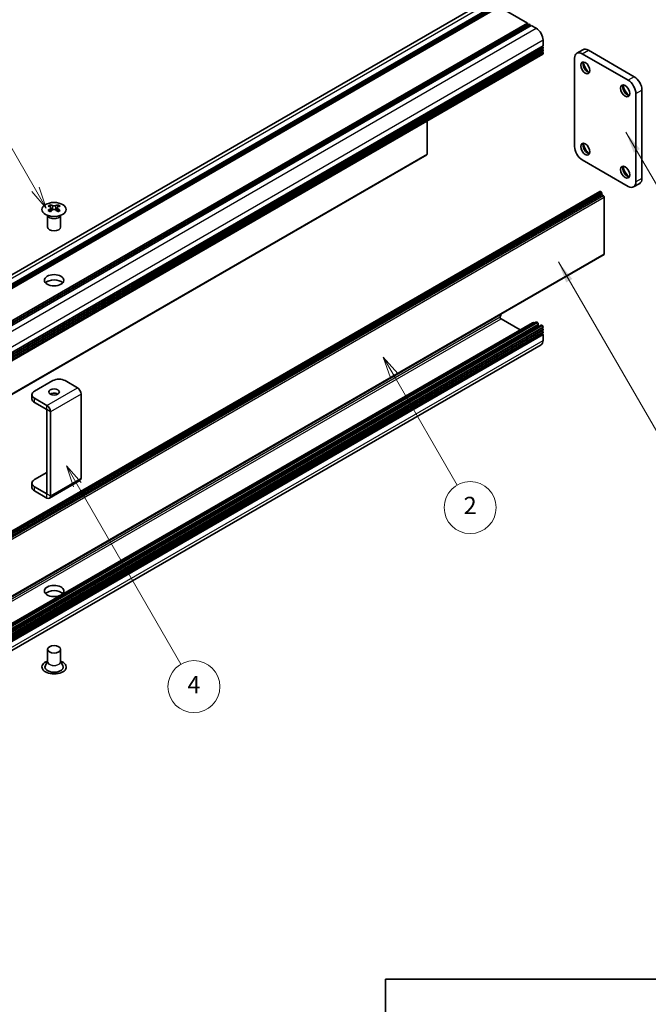
# Model space of a CAD drawing. Units: millimetres. Extents: x -50 to 6973, y -50 to 4436.
# Drawn here: x 336 to 481, y 1669 to 1897 of the extents above; entities that cross this region are included whole.
import ezdxf
from ezdxf.enums import TextEntityAlignment as Align

# ---------------------------------------------------------------- set-up
doc = ezdxf.new("R2010")
doc.units = ezdxf.units.MM
doc.header["$LTSCALE"] = 2
for name, color, linetype, lineweight in [('Symbol (ISO)', 7, 'Continuous', 18), ('Symbol (TK)', 100, 'Continuous', 18), ('Title (ISO)', 7, 'Continuous', 35), ('Visible (ISO)', 7, 'Continuous', 35), ('Visible Narrow (ISO)', 7, 'Continuous', 25)]:
    doc.layers.add(name, color=color, linetype=linetype, lineweight=lineweight)
doc.styles.add('Note Text (TK)', font='txt')
doc.styles.add('Note Text (TK2)', font='txt')
doc.dimstyles.new('Default - Method 1b (TK)$7', dxfattribs={"dimscale": 2, "dimtxt": 2.5, "dimasz": 2.5, "dimexe": 1, "dimexo": 1.5, "dimgap": 1, "dimtad": 1, "dimtoh": 1, "dimrnd": 1e-08, "dimdsep": 46, "dimtxsty": 'Note Text (TK)', "dimcen": 0.09, "dimdle": 5, "dimclrd": 100, "dimclre": 100, "dimclrt": 7, "dimadec": 1, "dimazin": 1, "dimtfac": 1, "dimtmove": 0, "dimatfit": 3, "dimfxl": 1, "dimtolj": 1, "dimlwd": -1, "dimlwe": -1, "dimarcsym": 0})

# ---------------------------------------------------------------- blocks, each defined once
blk = doc.blocks.new('表題欄 tk表題欄')
at = {"layer": 'Title (ISO)'}
for p, q in [((74.67, 244.72), (255.67, 244.72)), ((74.67, 209.72), (74.67, 244.72))]:
    blk.add_line(p, q, dxfattribs=at)
at = {"layer": 'Title (ISO)', "color": 7, "style": 'Note Text (TK)'}
for tag, p in [('<品名>_001', (157.48, 235.82)), ('<ページ_No.>_001', (237.91, 213.97)), ('<総ページ数>_001', (246.76, 213.97)), ('作成日_001', (170.57, 211.94))]:
    blk.add_attdef(tag, p, '', height=2.5, dxfattribs=at)
blk.add_attdef('<尺度>', text='', height=2.5, dxfattribs=at).set_placement((243.17, 224.22), align=Align.MIDDLE_CENTER)

msp = doc.modelspace()

# ---------------------------------------------------------------- linework, layer by layer
at = {"layer": 'Symbol (TK)', "color": 100}
for p, q in [((339.2125, 1857.3875), (329.9289, 1873.4672)), ((341.7125, 1853.0574), (340.0785, 1857.8875)), ((338.3465, 1856.8875), (341.7125, 1853.0574)), ((339.2125, 1857.3875), (341.7125, 1853.0574)), ((422.0292, 1814.342), (419.5292, 1818.6722)), ((422.8953, 1814.842), (419.5292, 1818.6722)), ((419.5292, 1818.6722), (421.1632, 1813.842)), ((422.0292, 1814.342), (436.5974, 1789.1092)), ((348.87, 1789.2121), (346.37, 1793.5423)), ((349.7361, 1789.7121), (346.37, 1793.5423)), ((346.37, 1793.5423), (348.004, 1788.7121)), ((348.87, 1789.2121), (372.8085, 1747.7495))]:
    msp.add_line(p, q, dxfattribs=at)
at = {"layer": 'Symbol (TK)'}
for centre in [(439.5974, 1783.9131), (375.8085, 1742.5533)]:
    msp.add_circle(centre, 6, dxfattribs=at)
at = {"layer": 'Visible (ISO)'}
for p, q in [((231.0388, 1778.3486), (443.1708, 1900.823)), ((233.3055, 1777.566), (445.4375, 1900.0405)), ((233.6591, 1777.3619), (445.7911, 1899.8363)), ((233.8358, 1777.2598), (445.9679, 1899.7343)), ((234.1894, 1777.0557), (446.3214, 1899.5302)), ((446.3214, 1899.5302), (452.8268, 1895.7743)), ((240.6948, 1773.2998), (452.8268, 1895.7743)), ((241.0483, 1773.0957), (453.1804, 1895.5701)), ((241.2251, 1772.9936), (453.3571, 1895.4681)), ((241.5786, 1772.7895), (453.7107, 1895.264)), ((452.8268, 1895.7743), (453.0036, 1895.4681)), ((453.1804, 1895.5701), (453.3571, 1895.4681)), ((453.3571, 1895.4681), (453.5339, 1895.1619)), ((453.7107, 1895.264), (454.8774, 1894.5904)), ((244.301, 1768.0742), (456.433, 1890.5487)), ((244.301, 1767.666), (456.433, 1890.1404)), ((244.301, 1767.4618), (456.433, 1889.9363)), ((456.2563, 1890.4466), (456.433, 1890.1404)), ((456.2563, 1889.8343), (456.433, 1889.5281)), ((456.433, 1891.8959), (456.433, 1890.5487)), ((456.433, 1890.1404), (456.433, 1889.9363)), ((465.6482, 1889.6519), (464.234, 1888.8354)), ((244.2492, 1766.1226), (456.3813, 1888.5971)), ((244.301, 1767.0536), (456.433, 1889.5281)), ((244.301, 1766.8495), (456.433, 1889.3239)), ((244.301, 1766.4412), (456.433, 1888.9157)), ((456.2563, 1889.2219), (456.433, 1888.9157)), ((456.433, 1889.5281), (456.433, 1889.3239)), ((456.433, 1888.9157), (456.433, 1888.7116)), ((463.7162, 1887.691), (463.7162, 1867.2785)), ((476.0906, 1882.5879), (465.484, 1888.7116)), ((477.5048, 1883.4043), (466.8982, 1889.5281)), ((477.8584, 1859.1136), (477.8584, 1879.526)), ((479.2726, 1859.9301), (479.2726, 1880.3425)), ((429.6337, 1873.1544), (429.6337, 1865.5231)), ((217.4395, 1742.9113), (429.5716, 1865.3858)), ((465.484, 1864.2167), (476.0906, 1858.093)), ((478.7548, 1858.7856), (477.3406, 1857.9691)), ((257.4446, 1734.4494), (469.5767, 1856.9239)), ((469.8681, 1856.8274), (257.736, 1734.3529)), ((257.9128, 1734.0467), (470.0449, 1856.5212)), ((257.9128, 1733.6384), (470.0449, 1856.1129)), ((469.7267, 1856.909), (469.8681, 1856.8274)), ((470.0449, 1856.5212), (469.8681, 1856.8274)), ((470.0449, 1856.5212), (470.0449, 1856.1129)), ((470.0449, 1856.1129), (470.3984, 1855.9088)), ((470.5752, 1855.6026), (470.5752, 1842.457)), ((342.6419, 1853.8494), (342.6419, 1853.6328)), ((344.3743, 1853.8494), (344.3743, 1853.6328)), ((342.0081, 1848.6624), (342.0081, 1851.3799)), ((342.0625, 1851.2886), (342.0177, 1851.3764)), ((342.7707, 1853.1639), (342.7707, 1852.3422)), ((344.2455, 1853.1639), (344.2455, 1852.3422)), ((344.9537, 1851.2886), (344.9985, 1851.3764)), ((345.0081, 1848.6624), (345.0081, 1851.3799)), ((258.3914, 1719.8681), (470.5234, 1842.3426)), ((341.7844, 1836.0252), (342.0619, 1836.1854)), ((241.8742, 1704.1316), (454.0063, 1826.6061)), ((242.6368, 1704.2489), (454.7688, 1826.7234)), ((243.8682, 1703.5858), (456.0002, 1826.0603)), ((446.7454, 1827.5153), (451.159, 1824.9671)), ((455.0188, 1826.6987), (455.1249, 1826.6374)), ((455.337, 1826.27), (455.337, 1825.9026)), ((456.1502, 1826.0455), (456.2563, 1825.9842)), ((240.3967, 1703.2834), (452.5288, 1825.7579)), ((243.205, 1703.4281), (455.337, 1825.9026)), ((244.301, 1702.9994), (456.433, 1825.4739)), ((244.301, 1702.5912), (456.433, 1825.0657)), ((244.301, 1702.3871), (456.433, 1824.8615)), ((244.301, 1701.9788), (456.433, 1824.4533)), ((244.301, 1701.7747), (456.433, 1824.2492)), ((244.301, 1701.3664), (456.433, 1823.8409)), ((455.337, 1825.9026), (455.532, 1825.79)), ((456.2563, 1825.3719), (456.433, 1825.0657)), ((456.2563, 1824.7595), (456.433, 1824.4533)), ((456.2563, 1824.1471), (456.433, 1823.8409)), ((456.433, 1825.678), (456.433, 1825.4739)), ((456.433, 1825.0657), (456.433, 1824.8615)), ((456.433, 1824.4533), (456.433, 1824.2492)), ((456.433, 1823.8409), (456.433, 1822.4937)), ((243.8454, 1699.0121), (455.9774, 1821.4866)), ((343.2252, 1813.2265), (338.9826, 1810.777)), ((348.8814, 1811.5939), (346.0537, 1813.2265)), ((349.7306, 1810.123), (349.7306, 1790.692)), ((338.3968, 1809.9605), (338.3968, 1808.9807)), ((341.8103, 1807.5114), (338.9826, 1809.144)), ((338.9826, 1808.1642), (341.8103, 1806.5316)), ((341.811, 1787.0994), (341.811, 1806.5304)), ((342.6596, 1786.6095), (342.6596, 1806.0405)), ((338.9826, 1790.3646), (341.811, 1791.9976)), ((342.4108, 1786.0597), (349.4819, 1790.1422)), ((338.3968, 1788.5683), (338.3968, 1789.5481)), ((341.8103, 1787.099), (338.9826, 1788.7316)), ((341.8103, 1786.1192), (338.9826, 1787.7518)), ((342.0081, 1751.1727), (342.0081, 1748.3307)), ((345.0081, 1751.1727), (345.0081, 1748.3307)), ((342.0081, 1748.44), (341.4938, 1747.4332)), ((345.0081, 1748.44), (345.5223, 1747.4332))]:
    msp.add_line(p, q, dxfattribs=at)
for centre, major_axis, start_param, end_param in [((454.8774, 1892.7941), (1.1, -1.9053), 0.78539816, 2.35619449), ((466.8982, 1887.4868), (-1.25, 2.1651), 5.49778714, 6.28318531), ((456.2563, 1888.8136), (0.125, -0.2165), 0, 0.78539816), ((465.484, 1886.6703), (-1.25, 2.1651), 5.49778714, 7.06858347), ((466.7214, 1885.7518), (0.75, -1.299), 3.50295978, 5.92181818), ((467.6053, 1886.2621), (1.375, -2.3816), 4.19237628, 5.23240168), ((477.5048, 1881.3631), (-1.25, 2.1651), 3.92699082, 5.49778714), ((475.9138, 1880.4445), (0.75, -1.299), 3.50295978, 5.92181818), ((476.7977, 1880.9549), (1.375, -2.3816), 4.19237628, 5.23240168), ((476.0906, 1880.5466), (1.25, -2.1651), 0.78539816, 2.35619449), ((465.484, 1866.2579), (-1.25, 2.1651), 0.78539816, 2.35619449), ((466.7214, 1866.9724), (0.75, -1.299), 3.50295978, 5.92181818), ((467.6053, 1867.4827), (1.375, -2.3816), 4.19237628, 5.23240168), ((429.4216, 1865.6456), (0.15, -0.2598), 0, 0.78539816), ((475.9138, 1861.6651), (0.75, -1.299), 3.50295978, 5.92181818), ((476.7977, 1862.1754), (1.375, -2.3816), 4.19237628, 5.23240168), ((476.0906, 1860.1342), (1.25, -2.1651), 5.49778714, 7.06858347), ((477.5048, 1860.9507), (1.25, -2.1651), 0, 0.78539816), ((469.7267, 1856.6641), (-0.15, 0.2598), 5.49778714, 6.28318531), ((470.3984, 1855.7047), (-0.125, 0.2165), 3.92699082, 5.49778714), ((342.3767, 1847.8032), (3.6136, 6.259), 0.73348815, 0.83730818), ((343.2429, 1846.997), (-3.6964, 6.4023), 5.61642416, 5.71594113), ((343.7733, 1847.3031), (3.6964, -6.4023), 2.47483151, 2.57434848), ((343.349, 1853.2246), (0.5, -0.866), 3.92699082, 4.29658814), ((343.2429, 1847.3031), (3.6964, 6.4023), 0.56724417, 0.66676114), ((343.6672, 1853.2246), (0.5, 0.866), 5.12818982, 5.49778714), ((344.6395, 1847.8032), (3.6136, -6.259), 2.30428447, 2.40810451), ((343.7733, 1846.997), (-3.6964, -6.4023), 3.70883683, 3.8083538), ((343.2429, 1847.3031), (3.6964, 6.4023), 0.90403518, 1.00355215), ((342.3767, 1846.4968), (-3.6136, 6.259), 5.44587713, 5.54969716), ((343.7733, 1846.997), (-3.6964, -6.4023), 4.04562784, 4.14514481), ((343.349, 1853.2246), (0.5, -0.866), 4.54004732, 5.14665184), ((343.2429, 1846.997), (-3.6964, 6.4023), 5.27963315, 5.37915012), ((343.6672, 1853.2246), (0.5, 0.866), 4.27812612, 4.88473064), ((344.6395, 1846.4968), (-3.6136, -6.259), 3.8750808, 3.97890083), ((343.7733, 1847.3031), (3.6964, -6.4023), 2.1380405, 2.23755747), ((343.5081, 1848.6624), (-1.5, 0), 0, 3.14159265), ((470.3984, 1842.5591), (0.125, -0.2165), 0, 0.78539816), ((343.5081, 1835.1902), (-2.25, 0), 3.63247533, 5.79230263), ((444.9779, 1829.9238), (1.2825, -2.2214), 0.27484929, 0.62311934), ((446.2445, 1828.9532), (0.375, -0.6495), 0.62311934, 0.75948257), ((446.7454, 1827.7603), (-0.15, 0.2598), 0.27484929, 2.35619449), ((454.3813, 1825.9566), (-0.375, 0.6495), 5.39018646, 6.28318531), ((455.0188, 1826.2904), (-0.25, 0.433), 5.49778714, 6.28318531), ((455.1249, 1826.3925), (0.15, -0.2598), 0.78539816, 2.35619449), ((456.1502, 1825.8005), (-0.15, 0.2598), 5.49778714, 6.28318531), ((456.2563, 1825.7801), (0.125, -0.2165), 0.78539816, 2.35619449), ((452.9038, 1825.1084), (-0.375, 0.6495), 6.17748428, 6.28318531), ((454.8774, 1823.3919), (1.1, -1.9053), 0, 0.78539816), ((344.6395, 1812.41), (2, 0), 0.78539816, 2.35619449), ((340.3968, 1809.9605), (-2, 0), 5.49778714, 7.06858347), ((343.5081, 1809.6339), (-1.2295, 0), 3.90327628, 5.52150168), ((348.8814, 1810.6133), (-0.6005, 1.0401), 3.92699082, 5.49778714), ((340.3968, 1808.9807), (-2, 0), 0, 0.78539816), ((341.8103, 1806.5308), (-0.6005, 1.0401), 3.92699082, 5.49778714), ((340.3968, 1789.5481), (-2, 0), 5.49778714, 7.06858347), ((348.8814, 1791.1823), (0.6005, -1.0401), 0, 0.78539816), ((340.3968, 1788.5683), (-2, 0), 0, 0.78539816), ((341.8103, 1787.0998), (0.6005, -1.0401), 5.49778714, 7.06858347), ((343.5081, 1764.6449), (-2.25, 0), 2.44349737, 8.55207692), ((343.5081, 1763.4202), (-2.25, 0), 3.63247533, 5.79230263), ((343.5081, 1747.0902), (2.8, 0), 2.13614976, 7.2886282), ((343.5081, 1747.0902), (2.1, 0), 2.8548361, 6.56994186)]:
    msp.add_ellipse(centre, major_axis=major_axis, ratio=0.57735027, start_param=start_param, end_param=end_param, dxfattribs=at)
for centre, major_axis in [((466.1911, 1885.4456), (0.75, -1.299)), ((475.3835, 1880.1384), (0.75, -1.299)), ((466.1911, 1866.6662), (0.75, -1.299)), ((475.3835, 1861.3589), (0.75, -1.299)), ((343.5081, 1852.7449), (-2.8, 0)), ((343.5081, 1836.415), (2.25, 0)), ((343.5081, 1810.6137), (1.2295, 0)), ((343.5081, 1751.1727), (1.5, 0))]:
    msp.add_ellipse(centre, major_axis=major_axis, ratio=0.57735027, dxfattribs=at)
for points in [[(342.6242, 1852.9397), (342.6684, 1852.9713), (342.7069, 1853.009), (342.758, 1853.0871), (342.7707, 1853.1276), (342.7707, 1853.2003), (342.758, 1853.2373), (342.7069, 1853.3014), (342.6684, 1853.3285), (342.6242, 1853.3479)], [(343.1545, 1853.6541), (343.1987, 1853.6347), (343.2549, 1853.6177), (343.378, 1853.5952), (343.4451, 1853.5897), (343.5711, 1853.5897), (343.6381, 1853.5952), (343.7613, 1853.6177), (343.8174, 1853.6347), (343.8616, 1853.6541)], [(344.392, 1853.3479), (344.3478, 1853.3285), (344.3093, 1853.3014), (344.2582, 1853.2373), (344.2455, 1853.2003), (344.2455, 1853.1276), (344.2582, 1853.0871), (344.3093, 1853.009), (344.3478, 1852.9713), (344.392, 1852.9397)], [(343.8616, 1852.6335), (343.8174, 1852.6651), (343.7613, 1852.6926), (343.6381, 1852.7291), (343.5711, 1852.7381), (343.4451, 1852.7381), (343.378, 1852.7291), (343.2549, 1852.6926), (343.1987, 1852.6651), (343.1545, 1852.6335)]]:
    msp.add_open_spline(points, degree=3, knots=[0.076192776, 0.076192776, 0.076192776, 0.076192776, 0.0950828432, 0.0950828432, 0.1139729103, 0.1139729103, 0.1328629774, 0.1328629774, 0.1517530446, 0.1517530446, 0.1517530446, 0.1517530446], dxfattribs=at)
at = {"layer": 'Visible Narrow (ISO)'}
for p, q in [((232.1388, 1778.2396), (444.2708, 1900.7141)), ((242.7454, 1772.1159), (454.8774, 1894.5904)), ((244.301, 1769.4214), (456.433, 1891.8959)), ((244.301, 1766.2371), (456.433, 1888.7116)), ((465.484, 1888.7116), (466.8982, 1889.5281)), ((477.5048, 1883.4043), (476.0906, 1882.5879)), ((477.8584, 1879.526), (479.2726, 1880.3425)), ((429.6337, 1865.5231), (217.5017, 1743.0486)), ((479.2726, 1859.9301), (477.8584, 1859.1136)), ((257.5946, 1734.4345), (469.7267, 1856.909)), ((470.3984, 1855.9088), (258.2664, 1733.4343)), ((258.4431, 1733.1281), (470.5752, 1855.6026)), ((342.6419, 1853.6328), (342.3454, 1853.4617)), ((343.1545, 1853.6541), (343.1545, 1852.6335)), ((343.8616, 1853.6541), (343.8616, 1852.6335)), ((344.6708, 1853.4617), (344.3743, 1853.6328)), ((342.6242, 1852.9397), (342.6242, 1852.2481)), ((344.392, 1852.9397), (344.392, 1852.2481)), ((470.5752, 1842.457), (258.4431, 1719.9825)), ((234.6358, 1706.0776), (446.7678, 1828.5521)), ((234.4283, 1705.5123), (446.5604, 1827.9868)), ((234.6134, 1705.0408), (446.7454, 1827.5153)), ((242.8868, 1704.2242), (455.0188, 1826.6987)), ((242.9929, 1704.1629), (455.1249, 1826.6374)), ((243.205, 1703.7955), (455.337, 1826.27)), ((244.0182, 1703.571), (456.1502, 1826.0455)), ((244.1242, 1703.5097), (456.2563, 1825.9842)), ((244.301, 1703.2036), (456.433, 1825.678)), ((244.301, 1700.0192), (456.433, 1822.4937)), ((341.8103, 1807.5114), (348.8814, 1811.5939)), ((349.7306, 1810.123), (342.6596, 1806.0405)), ((338.9826, 1808.1642), (338.9826, 1809.144)), ((341.8103, 1806.5316), (341.8103, 1807.5114)), ((342.6596, 1806.0405), (341.811, 1806.5304)), ((342.6596, 1786.6095), (349.7306, 1790.692)), ((338.9826, 1787.7518), (338.9826, 1788.7316)), ((341.8103, 1787.099), (341.811, 1787.0994)), ((341.8103, 1786.1192), (341.8103, 1787.099)), ((341.811, 1787.0994), (342.6596, 1786.6095))]:
    msp.add_line(p, q, dxfattribs=at)
for centre, major_axis, start_param, end_param in [((343.5081, 1851.5044), (-1.5, 0), 0.18536688, 2.95622577), ((343.5081, 1851.5348), (-1.5072, 0), 0.28675655, 2.8548361), ((343.5081, 1748.3004), (1.5072, 0), 3.04413137, 6.38064659), ((343.5081, 1748.3307), (1.5, 0), 3.14159265, 6.28318531)]:
    msp.add_ellipse(centre, major_axis=major_axis, ratio=0.57735027, start_param=start_param, end_param=end_param, dxfattribs=at)

# ---------------------------------------------------------------- block references
at = {"xscale": 2, "yscale": 2, "zscale": 2}
msp.add_blockref('表題欄 tk表題欄', (270.6698, 1185.5691), dxfattribs=at)

# ---------------------------------------------------------------- texts
at = {"layer": 'Symbol (TK)', "color": 7, "char_height": 4, "attachment_point": 5, "style": 'Note Text (TK2)'}
for s, insert in [('2', (439.5974, 1783.878)), ('4', (375.8085, 1742.5182))]:
    msp.add_mtext(s, dxfattribs=dict(at, insert=insert))

# ---------------------------------------------------------------- leaders
at = {"layer": 'Symbol (ISO)', "color": 100, "annotation_type": 0, "has_hookline": 1, "hookline_direction": 0}
for points, text_width in [([(475.5784, 1870.6201), (495.6237, 1836.0933), (500.6237, 1836.0933)], 17.5568), ([(459.9676, 1840.6325), (485.9904, 1795.74), (490.9904, 1795.74)], 50.8239)]:
    msp.add_leader(points, dimstyle='Default - Method 1b (TK)$7', override={"dimscale": 0, "dimtxt": 5, "dimasz": 5, "dimgap": 0, "dimtad": 1}, dxfattribs=dict(at, text_width=text_width))

doc.saveas('drawing.dxf')
